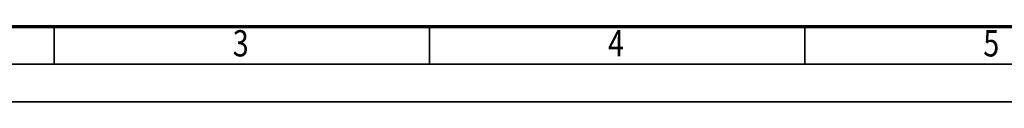
# Model space of a CAD drawing. Units: millimetres. Extents: x 0 to 7425, y 0 to 5250.
# Drawn here: x 1155 to 2795, y 0 to 126 of the extents above; entities that cross this region are included whole.
import ezdxf
from ezdxf.enums import TextEntityAlignment as Align

# ---------------------------------------------------------------- set-up
doc = ezdxf.new("R2010")
doc.units = ezdxf.units.MM
doc.header["$MEASUREMENT"] = 0
doc.layers.add('(9) Sheet', color=7, linetype='Continuous', lineweight=35)
doc.styles.add('Arial', font='ARIAL.TTF')

# ---------------------------------------------------------------- blocks, each defined once
blk = doc.blocks.new('GROUP_0_3e5df325-4c9c-49ec-a18f-7e4aa808e865')
at = {"layer": '(9) Sheet', "color": 7, "lineweight": 70, "ltscale": 37.5}
blk.add_line((250, 125), (7300, 125), dxfattribs=at)
at = {"layer": '(9) Sheet', "color": 7, "lineweight": 35, "ltscale": 37.5}
for p, q in [((1212.5, 63.8), (1212.5, 125.6)), ((1837.5, 63.8), (1837.5, 125.6)), ((2462.5, 63.8), (2462.5, 125.6)), ((187.5, 62.5), (7362.5, 62.5)), ((0, 0), (7425, 0))]:
    blk.add_line(p, q, dxfattribs=at)
at = {"layer": '(9) Sheet', "color": 7, "lineweight": 35, "style": 'Arial', "width": 0.8}
for s, p in [('3', (1510, 61.7)), ('4', (2135, 61.7)), ('5', (2760, 61.7))]:
    blk.add_text(s, height=43.8, dxfattribs=at).set_placement(p, align=Align.BOTTOM_LEFT)

msp = doc.modelspace()

# ---------------------------------------------------------------- block references
at = {"color": 7, "linetype": 'ByBlock'}
msp.add_blockref('GROUP_0_3e5df325-4c9c-49ec-a18f-7e4aa808e865', (0, 0), dxfattribs=at)

doc.saveas('drawing.dxf')
